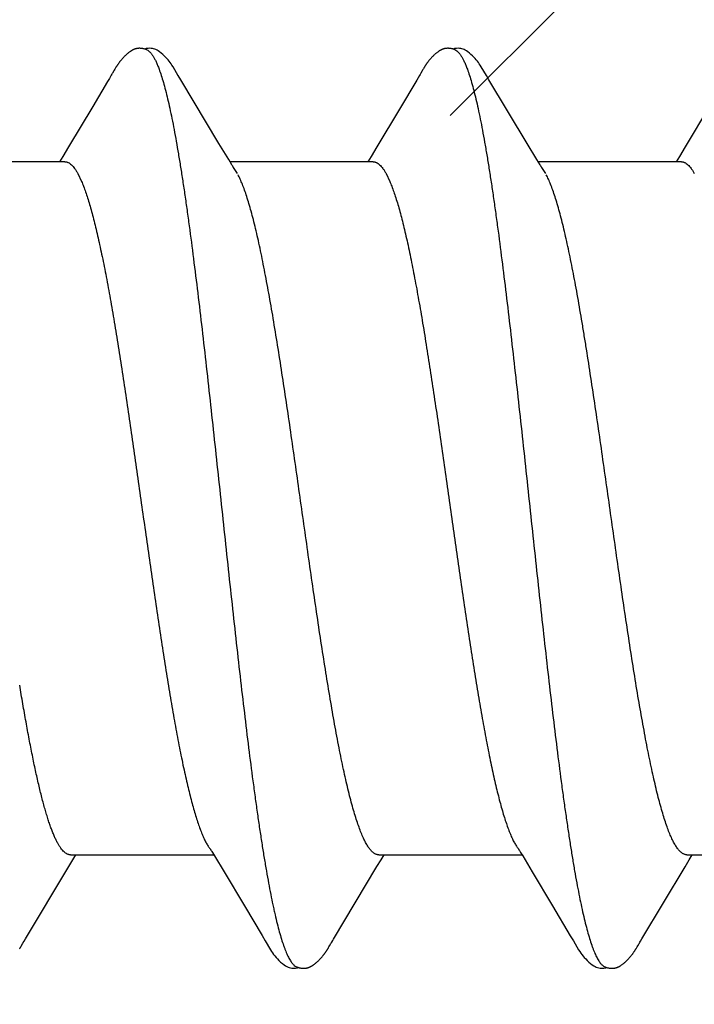
# Model space of a CAD drawing. Units: inches. Extents: x 65.2 to 76.1, y 39.9 to 51.
# Drawn here: x 75.1 to 75.2, y 45.3 to 45.5 of the extents above; entities that cross this region are included whole.
import ezdxf

# ---------------------------------------------------------------- set-up
doc = ezdxf.new("R2010")
doc.units = ezdxf.units.IN
doc.header["$MEASUREMENT"] = 0
doc.layers.add('ALUM', color=7, linetype='Continuous', lineweight=0)
doc.layers.add('SCREW', color=9, linetype='Continuous', lineweight=0)
doc.layers.add('Fastener', color=9, linetype='Continuous')

# ---------------------------------------------------------------- blocks, each defined once
blk = doc.blocks.new('#12-14 x 2.00 HWH Steel Fastener')
at = {"layer": 'Fastener', "linetype": 'Continuous'}
for p, q in [((1.433713717999858, 0.1005168183555476), (1.433571056177641, 0.1002765814666589)), ((1.433795783199855, 0.1006575858666565), (1.433713717999858, 0.1005168183555476)), ((1.433857964266522, 0.1007662283111017), (1.433795783199855, 0.1006575858666565)), ((1.434163306533193, 0.1013069155111026), (1.433857964266522, 0.1007662283111017)), ((1.434271173510965, 0.1014949748444351), (1.434163306533193, 0.1013069155111026)), ((1.434370505733192, 0.1016655028888778), (1.434271173510965, 0.1014949748444351)), ((1.434466196710972, 0.1018270169333242), (1.434370505733192, 0.1016655028888778)), ((1.505102893244299, 0.1004981709777688), (1.504953413866517, 0.1002468839555455)), ((1.505188091999855, 0.1006440191111011), (1.505102893244299, 0.1004981709777688)), ((1.505248343599852, 0.1007490359999927), (1.505188091999855, 0.1006440191111011)), ((1.505546108177626, 0.1012764286222136), (1.505248343599852, 0.1007490359999927)), ((1.505655351688745, 0.1014673067999894), (1.505546108177626, 0.1012764286222136)), ((1.505754970799856, 0.1016387695555458), (1.505655351688745, 0.1014673067999894)), ((1.505850627466522, 0.1018006979555466), (1.505754970799856, 0.1016387695555458)), ((1.432708440755412, 0.09883719946665792), (1.429288024622082, 0.09306066128888091)), ((1.433138444088755, 0.09955816346666069), (1.432708440755412, 0.09883719946665792)), ((1.433571056177641, 0.1002765814666589), (1.433138444088755, 0.09955816346666069)), ((1.449656010577634, 0.09925419897776777), (1.449063072577637, 0.100232354488881)), ((1.458511793333187, 0.08445246519999472), (1.449656010577634, 0.09925419897776777)), ((1.504315973022074, 0.09918602017776834), (1.500295239866517, 0.09239988231110274)), ((1.504953413866517, 0.1002468839555455), (1.504315973022074, 0.09918602017776834)), ((1.521054187466518, 0.09925725262221619), (1.520461254977633, 0.1002353732888821)), ((1.529909396977629, 0.08445646639999183), (1.521054187466518, 0.09925725262221619)), ((1.429288024622082, 0.09306066128888091), (1.423691458488747, 0.08369643182221509)), ((1.500295239866517, 0.09239988231110274), (1.49508031493319, 0.08367791377776967)), ((1.572109489555402, 0.093097503288881), (1.566510551910959, 0.08372883679999177)), ((1.460758608977635, 0.0807421157333259), (1.458511793333187, 0.08445246519999472)), ((1.532156169599844, 0.08074617733332445), (1.529909396977629, 0.08445646639999183)), ((1.423691458488747, 0.08369643182221509), (1.422344239422081, 0.08147453786666148)), ((1.49508031493319, 0.08367791377776967), (1.493736885866518, 0.08146243688888077)), ((1.566510551910959, 0.08372883679999177), (1.565162406755405, 0.08150513373332657)), ((1.422843124977639, 0.08024999995554793), (1.38965428982209, 0.08024999995554793)), ((1.422344239422081, 0.08147453786666148), (1.421604796533188, 0.08024999995554793)), ((1.46148912608875, 0.07952402213332732), (1.460758608977635, 0.0807421157333259)), ((1.494243105022079, 0.08024999995554793), (1.461054200177635, 0.08024999995554793)), ((1.493736885866518, 0.08146243688888077), (1.493004780533184, 0.08024999995554793)), ((1.532887766710957, 0.0795262731555475), (1.532156169599844, 0.08074617733332445)), ((1.565643894310952, 0.08024999995554793), (1.532454210844293, 0.08024999995554793)), ((1.565162406755405, 0.08150513373332657), (1.564404442488737, 0.08024999995554793)), ((1.46278740395541, 0.07751599999999215), (1.461901038933192, 0.07889800311110307)), ((1.534187405066518, 0.07751599999999215), (1.533300811688733, 0.07889802822221625)), ((1.425818320710974, 0.0775154824888844), (1.426681233288747, 0.07571695111110444)), ((1.497218312799859, 0.07751549737777097), (1.498081225110965, 0.07571694044443689)), ((1.456978722044298, -0.07970503728887834), (1.457462958977629, -0.08051328666665825)), ((1.52838585279985, -0.07971751626665835), (1.528870748888735, -0.08052691431110048)), ((1.4237086537332, -0.08296727244443503), (1.424659921155417, -0.08140125111110308)), ((1.424112275466527, -0.08024999995554793), (1.45730485871097, -0.08024999995554793)), ((1.424659921155417, -0.08140125111110308), (1.425354216488749, -0.08024999995554793)), ((1.457462958977629, -0.08051328666665825), (1.459682981599855, -0.08418012217776649)), ((1.49509400257763, -0.0829913592444349), (1.496048819599849, -0.08141947773332348)), ((1.495511984844299, -0.08024999995554793), (1.528704459910962, -0.08024999995554793)), ((1.496048819599849, -0.08141947773332348), (1.49675417386652, -0.08024999995554793)), ((1.528870748888735, -0.08052691431110048), (1.531091669777624, -0.0841954506222109)), ((1.566484975910953, -0.08300637168887803), (1.567441817688731, -0.0814311114666566)), ((1.566912088666513, -0.08024999995554793), (1.600104125333175, -0.08024999995554793)), ((1.567441817688731, -0.0814311114666566), (1.568154211199847, -0.08024999995554793)), ((1.413699870044304, -0.09967868337776764), (1.4237086537332, -0.08296727244443503)), ((1.459682981599855, -0.08418012217776649), (1.464396614933193, -0.09206602751110182)), ((1.531091669777624, -0.0841954506222109), (1.535805547422072, -0.09208197511109972)), ((1.556485114133181, -0.09970299137776806), (1.566484975910953, -0.08300637168887803)), ((1.464396614933193, -0.09206602751110182), (1.468484864933188, -0.09896569995554216)), ((1.535805547422072, -0.09208197511109972), (1.53989471239985, -0.09898295857776418)), ((1.413181428444304, -0.1005346235999909), (1.413369428710972, -0.1002221545333235)), ((1.413369428710972, -0.1002221545333235), (1.413699870044304, -0.09967868337776764)), ((1.468484864933188, -0.09896569995554216), (1.469214743599856, -0.1001824649777667)), ((1.53989471239985, -0.09898295857776418), (1.540618356577625, -0.1001890809333226)), ((1.555989451422072, -0.1005211264888786), (1.556170573422065, -0.1002202483555443)), ((1.556170573422065, -0.1002202483555443), (1.556485114133181, -0.09970299137776806)), ((1.412518911955416, -0.1016831102666558), (1.412624888977639, -0.1015021621333219)), ((1.412624888977639, -0.1015021621333219), (1.412743129510972, -0.1012970294222093)), ((1.412743129510972, -0.1012970294222093), (1.413009537688751, -0.1008288369333243)), ((1.48387870653319, -0.1017505823999869), (1.483985774310966, -0.1015689416444339)), ((1.483985774310966, -0.1015689416444339), (1.484102190977637, -0.1013680222222106)), ((1.484102190977637, -0.1013680222222106), (1.484429485422076, -0.1007936782222103)), ((1.555294717510961, -0.1017239509333194), (1.555398590488736, -0.1015473164444316)), ((1.555398590488736, -0.1015473164444316), (1.555511830444289, -0.1013515863999892)), ((1.555511830444289, -0.1013515863999892), (1.555824899688737, -0.1008019982666539)), ((1.555824899688737, -0.1008019982666539), (1.555891274355403, -0.1006873827999897)), ((1.555891274355403, -0.1006873827999897), (1.555989451422072, -0.1005211264888786))]:
    blk.add_line(p, q, dxfattribs=at)
for points in [[(1.439880434355416, 0.1065183717333227), (1.439783633555415, 0.1065111253333235), (1.439692024755416, 0.1065016448888798), (1.439604555510968, 0.1064900882222126), (1.439518868666525, 0.1064763299111036), (1.439434643066527, 0.1064604283555468), (1.439351617422076, 0.1064424227111012), (1.439269679199853, 0.1064223638666562), (1.439188718799855, 0.1064002935999895), (1.439108628310969, 0.106376244577767), (1.439029300133193, 0.1063502401777683), (1.438950626044303, 0.1063222943555466), (1.438872495155415, 0.1062924109333245), (1.438794792710965, 0.1062605827111014), (1.438717397466526, 0.1062267903111014), (1.438640179288754, 0.1061910003111031), (1.438562995644304, 0.1061531628888801), (1.438485687110969, 0.1061132080888783), (1.438408071244304, 0.1060710412888781), (1.438329937244305, 0.1060265378222098), (1.43825103715541, 0.1059795353333257), (1.43817102475542, 0.1059297923111018), (1.438089438044301, 0.1058769664444341), (1.438005642310969, 0.1058205651111024), (1.437918721733197, 0.1057598537777693), (1.437827270799858, 0.1056936793777687), (1.437728951377636, 0.1056200971999921), (1.437619608310968, 0.1055356208444351), (1.437502188088743, 0.1054422536444335), (1.437386888622086, 0.10534799977777), (1.437274038266523, 0.105253222977769), (1.437163777955419, 0.1051581501333239), (1.437056223777638, 0.1050629968444383), (1.436951466577639, 0.1049679648444339), (1.436849571910969, 0.1048732397333225), (1.436750580977638, 0.1047789895555482), (1.436654511644306, 0.1046853634666576), (1.436561360266523, 0.1045924915111023), (1.436471103733197, 0.1045004841777697), (1.436383701555414, 0.1044094331555456), (1.436299098355413, 0.1043194120888771), (1.436217226310973, 0.104230477511102), (1.43613794039986, 0.1041425959111031), (1.436060681733196, 0.1040552584888808), (1.435985248444304, 0.1039683329333236), (1.435911566133193, 0.1038818219999911), (1.435839564444308, 0.1037957279555464), (1.435769176799866, 0.1037100527999897), (1.43570033715541, 0.1036247942222133), (1.435632984622082, 0.1035399518222135), (1.435567100488747, 0.1034555752444355), (1.435502671999856, 0.1033717207555469), (1.435439688444305, 0.1032884471111011), (1.435378148044308, 0.1032058244888816), (1.435318043866531, 0.1031239163111017), (1.435259367999862, 0.1030427840444368), (1.435202113866524, 0.1029624905777666), (1.435146276310974, 0.102883100044437), (1.435091846622086, 0.102804670844435), (1.435038764844307, 0.1027271849333253), (1.434986954977639, 0.1026505957333228), (1.434936345955421, 0.1025748579555454), (1.43488687102208, 0.1024999273777674), (1.434838467244305, 0.1024257606222108), (1.434791075110965, 0.1023523149333236), (1.434744619910973, 0.1022795191555446), (1.434698529910975, 0.1022065102222136), (1.434652481910973, 0.1021327965777701), (1.434606367422077, 0.102058216933326), (1.434559995999862, 0.1019824698666554), (1.434466196710972, 0.1018270169333242)], [(1.441831178577637, 0.1061701677777691), (1.441810559599858, 0.1061793222666587), (1.441730692133191, 0.1062131656444336), (1.441643984933194, 0.1062471941777687), (1.441549682533193, 0.1062812849333241), (1.441447296888747, 0.106315165199991), (1.441336767555413, 0.1063483971999908), (1.441218823999861, 0.1063803330666566), (1.441094790266526, 0.1064102559555451), (1.440966336133194, 0.1064374950222131), (1.440835378844305, 0.1064614754222148), (1.440703870666525, 0.1064817747999918), (1.440573615688749, 0.1064981483999929), (1.44044614173319, 0.1065105253333236), (1.440322634710967, 0.1065189834666569), (1.440203927466527, 0.1065237139111019), (1.440090526844301, 0.1065249823111003), (1.439982682088747, 0.1065230947111004), (1.439880434355416, 0.1065183717333227)], [(1.443901322488749, 0.1062145788888813), (1.443641389022083, 0.1063231657777699), (1.443377344622078, 0.1064094385333263), (1.443105063066525, 0.1064733077777689), (1.442819650533195, 0.1065135677777675), (1.442490576088744, 0.1065286682666553), (1.442101769688747, 0.1065099613777676), (1.441671453422082, 0.1064493103110991), (1.441291516133191, 0.1063606500444365)], [(1.449090864755419, 0.1001865430666591), (1.447874398266521, 0.1022469967999911), (1.447626824666528, 0.1026265761333249), (1.447419012933196, 0.1029282363111008), (1.447198283910971, 0.1032324058222116), (1.44696178159986, 0.1035405667111036), (1.446711067599857, 0.1038482045777691), (1.446442981377636, 0.1041567029333237), (1.446152604577634, 0.1044685624888793), (1.445834007466523, 0.1047863428888789), (1.445486730222079, 0.1051062810222128), (1.4451122128443, 0.105422959955547), (1.444742098310968, 0.1057084021333239), (1.444435570088743, 0.1059189131555485), (1.444162714933192, 0.1060818563999888), (1.443901322488749, 0.1062145788888813)], [(1.511225695822077, 0.1065146522666574), (1.511132056710963, 0.1065061600888804), (1.511043291910966, 0.106495576622212), (1.510957021422072, 0.1064828304888792), (1.510872337333183, 0.1064679251555454), (1.510789129510961, 0.1064509451999882), (1.510707221199851, 0.1064319489777681), (1.51062631728874, 0.1064109451999897), (1.510546310710964, 0.1063879689777707), (1.510467095155406, 0.1063630463111025), (1.510388563955402, 0.1063361940444345), (1.510310608488737, 0.1063074191999931), (1.510233116622075, 0.1062767183555451), (1.510155970933184, 0.1062440763999888), (1.510079046133185, 0.1062094652888774), (1.510002206088743, 0.1061728415555478), (1.50992529999985, 0.1061341436444359), (1.509848157110966, 0.1060932875999896), (1.509770579466519, 0.1060501611999918), (1.509692331644295, 0.1060046155111039), (1.509613125866522, 0.1059564524444347), (1.509532599066517, 0.1059054052444353), (1.509450273688742, 0.1058511060888776), (1.509365452399848, 0.1057930032888805), (1.509277090355411, 0.1057302503111011), (1.509183545644298, 0.1056614920888777), (1.509082007066525, 0.1055843847555451), (1.508968139822073, 0.105495254666657), (1.508851454133186, 0.1054013330666592), (1.508737000488743, 0.1053066461777696), (1.508624964622072, 0.1052114442222134), (1.508515506355408, 0.1051159691555483), (1.508408758044297, 0.105020451022213), (1.508304823910962, 0.1049251048444333), (1.508203780044298, 0.104830127999989), (1.508105675110961, 0.1047356983555474), (1.508010531910962, 0.1046419728444334), (1.507918349022077, 0.1045490868888805), (1.50782910346652, 0.1044571545333248), (1.507742753066516, 0.1043662688888816), (1.507659239377631, 0.1042765031999906), (1.50757849048874, 0.1041879123555454), (1.507500146799856, 0.1041002241777704), (1.507423749510963, 0.104013034044435), (1.50734920168874, 0.1039263264888817), (1.507276431688737, 0.1038401087999894), (1.507205371644297, 0.1037543879999916), (1.507135957555406, 0.103669170577767), (1.507068116844295, 0.1035844479999923), (1.507001799955404, 0.1035002354222136), (1.50693698079985, 0.1034165750666567), (1.506873635288741, 0.1033335103111028), (1.506811743599854, 0.1032510883555489), (1.506751298177633, 0.1031693721333227), (1.50669228186652, 0.1030884108888799), (1.506634676933189, 0.1030082516888804), (1.506578467510963, 0.1029289427555469), (1.506523640222078, 0.1028505346222133), (1.506470168266517, 0.1027730567999896), (1.50641798146652, 0.1026964723111021), (1.506367008622078, 0.1026207371555472), (1.506317183022077, 0.1025458086666582), (1.506268442044302, 0.1024716452444352), (1.506220726710964, 0.1023982062666562), (1.506173981155413, 0.1023254516444361), (1.506128019155412, 0.1022531314222128), (1.506082216622076, 0.1021802915999928), (1.506036416355407, 0.1021066977333227), (1.505990499777631, 0.1020321698666571), (1.505944256666524, 0.1019563710222116), (1.505850627466522, 0.1018006979555466)], [(1.513231066933187, 0.1061700983111002), (1.513152856622071, 0.1062039081333239), (1.513068900355407, 0.1062375795555468), (1.512977599866517, 0.1062713874666557), (1.512878594844295, 0.1063050373333247), (1.512771875777631, 0.1063381067999885), (1.512657884977628, 0.1063700569333221), (1.51253758488874, 0.106400263644435), (1.512412386399852, 0.106428088044435), (1.512283999866519, 0.1064529507999907), (1.512154250710964, 0.1064743915111031), (1.512024904710962, 0.1064921033777679), (1.511897531910961, 0.106505941777769), (1.5117734212443, 0.1065159114666585), (1.511653544266522, 0.106522139599992), (1.511538559377627, 0.1065248428888808), (1.511428841377629, 0.1065242941777669), (1.511324564622072, 0.1065207948888798), (1.511225695822077, 0.1065146522666574)], [(1.515301161155406, 0.1062145301333217), (1.515041272088737, 0.1063230966222122), (1.514777304044294, 0.1064093539555451), (1.514505135733188, 0.1064732210222132), (1.51421987231096, 0.1065135027555471), (1.513891057510961, 0.1065286591111025), (1.513502596622075, 0.1065100695555472), (1.513072585866517, 0.106449594488879), (1.512691176133188, 0.1063607258666579)], [(1.520486242488744, 0.100194178222214), (1.519274758622075, 0.1022464410666579), (1.519026680444298, 0.1026267960888809), (1.518818498088734, 0.1029289621333227), (1.518597495955404, 0.1032334494666571), (1.518360817510967, 0.1035417607999918), (1.518110036666513, 0.1038493899999899), (1.517841907599852, 0.1041578411999922), (1.517551514577633, 0.1044696189333223), (1.517233003022071, 0.1047872184888803), (1.516885965910959, 0.105106854222214), (1.516511878844298, 0.1054231159999901), (1.516142131466523, 0.1057082551999926), (1.515835448488744, 0.105918863022211), (1.515562544755412, 0.1060818219555451), (1.515301161155406, 0.1062145301333217)], [(1.461901107777635, 0.07889800488888099), (1.461874495555413, 0.07893290631110617), (1.461849307555411, 0.07896697702221545), (1.461822891155414, 0.07900373151110429), (1.461794474977637, 0.07904434311110364), (1.4617630836443, 0.07909036599999553), (1.461727395866518, 0.07914397346666036), (1.461685494266526, 0.07920838519999407), (1.46163502875541, 0.0792876703999923), (1.461572166666528, 0.07938844613332918), (1.46148912608875, 0.07952402213332732)], [(1.533301105822076, 0.07889803582221688), (1.533274191422073, 0.07893333955554738), (1.533248978666521, 0.07896745524443816), (1.53322252995541, 0.07900426662221349), (1.533194071599851, 0.079044951288882), (1.533162624666517, 0.07909106959999335), (1.53312686253318, 0.07914480466666163), (1.533084858933179, 0.07920939146665873), (1.533034248266517, 0.0792889262222154), (1.53297116386652, 0.07939008399999281), (1.532887766710957, 0.0795262731555475)], [(1.456461634177636, -0.07890525982221419), (1.456467416488749, -0.0789127308444364), (1.456493362044299, -0.07894693724443513), (1.456520174266529, -0.0789834207555451), (1.456548699777635, -0.07902341524443557), (1.456579985955415, -0.07906854302221333), (1.456615430577642, -0.07912106373332506), (1.456657072755412, -0.0791843642222112), (1.456708152755411, -0.07926391613332484), (1.456772655022078, -0.07936667057776958), (1.456858064133186, -0.07950552822221368), (1.456978722044298, -0.07970503728887834)], [(1.527861710844292, -0.07890672653332587), (1.527868554488734, -0.078915570755548), (1.527895036799848, -0.07895051391110286), (1.527922373288739, -0.07898774302221412), (1.527951412710962, -0.07902849422221436), (1.527983207866512, -0.07907439733332211), (1.528019167422073, -0.07912772866665563), (1.528061350355401, -0.07919190715554691), (1.528113020844295, -0.07927244608887918), (1.528178165866521, -0.07937630417776731), (1.528264379422069, -0.07951656231110249), (1.52838585279985, -0.07971751626665835)], [(1.484625315155412, -0.1004607757333211), (1.48486742871097, -0.1000605602222109), (1.485044995866524, -0.09976876164443382), (1.49509400257763, -0.0829913592444349)], [(1.469194517244304, -0.1001488243110984), (1.470423965022079, -0.1022467488888772), (1.470684644133186, -0.1026470718666559), (1.470922247599859, -0.1029908210666548), (1.471176981555416, -0.1033379239999874), (1.471447844666521, -0.1036838372444322), (1.471735643644301, -0.1040266597777659), (1.472047062666519, -0.1043707643110992), (1.472392581910967, -0.1047228149333215), (1.472774695910971, -0.1050796021333227), (1.473192163777632, -0.1054342466222096), (1.473591043244298, -0.1057401442666546), (1.473920037333187, -0.1059605742222089), (1.47421814933319, -0.106130288533322)], [(1.540603455110961, -0.1001642888444323), (1.541829102755408, -0.1022552714222087), (1.54208885639985, -0.1026535928444332), (1.542327523910963, -0.1029983475555447), (1.54258326128874, -0.1033461695555431), (1.542854523866509, -0.1036918831999891), (1.543142539066515, -0.1040342432444312), (1.543454132710963, -0.1043778247555451), (1.543799547155402, -0.1047290830222103), (1.544180977199851, -0.1050846184444296), (1.544597050044288, -0.1054375912888759), (1.544993996133179, -0.1057416756444312), (1.545322683244294, -0.1059616673333217), (1.545620580399849, -0.1061310781777678)], [(1.412319111866523, -0.1020151255555426), (1.412368295022084, -0.1019345914222107), (1.412417879110976, -0.1018525910666561), (1.412518911955416, -0.1016831102666558)], [(1.413009537688751, -0.1008288369333243), (1.413081352088753, -0.1007044080888768), (1.413124729466531, -0.1006303853777659), (1.413181428444304, -0.1005346235999909)], [(1.478481295333189, -0.1065169905777665), (1.47856789897763, -0.1065086659555448), (1.478650999777628, -0.1064984049333191), (1.47873275253319, -0.1064860889777641), (1.478813320622081, -0.1064717735999849), (1.478892797599855, -0.1064555143111008), (1.478971274133187, -0.1064373592444312), (1.479048838977633, -0.1064173495555423), (1.479125579644304, -0.1063955192444332), (1.479201583555408, -0.1063718951999881), (1.479276938844301, -0.1063464969777641), (1.479351735466523, -0.106319336311099), (1.479426066755408, -0.1062904164444305), (1.479500030577633, -0.1062597314222096), (1.479573731688745, -0.1062272646222091), (1.479647283733186, -0.1061929872888783), (1.479720812710966, -0.1061568559555433), (1.479794460844303, -0.1061188094222096), (1.479868391955407, -0.1060787643555443), (1.479942764044296, -0.106036629333321), (1.480017799333183, -0.1059922644888758), (1.48009381782208, -0.1059454539110973), (1.48017123435541, -0.1058958981333191), (1.480250606977634, -0.1058431733333194), (1.480332721155406, -0.1057866606666558), (1.480418745777627, -0.1057254155555434), (1.480510547910967, -0.105657904622209), (1.480611354222077, -0.1055814533333219), (1.480721433155409, -0.105495573377766), (1.480830766488744, -0.1054079685333207), (1.480938119999848, -0.1053196775110976), (1.48104337906652, -0.1052308797777641), (1.481146444577632, -0.105141748888876), (1.481247233688748, -0.105052450888877), (1.481345680044299, -0.1049631423555439), (1.481441734044296, -0.1048739691999891), (1.481535362444305, -0.1047850651999873), (1.481626547910963, -0.1046965514222116), (1.481715288266521, -0.1046085353333197), (1.481801595422077, -0.1045211105777639), (1.481885494044299, -0.1044343571555437), (1.481967020444301, -0.1043483413333206), (1.482046221022074, -0.1042631165333212), (1.482123201377632, -0.104178667822211), (1.482198362266523, -0.104094645422208), (1.482271865466522, -0.1040109477333218), (1.482343786266526, -0.1039275623999885), (1.482414196355407, -0.1038444763555439), (1.482483163822081, -0.1037616760444315), (1.482550753466526, -0.1036791475111016), (1.48261702479985, -0.1035968790222093), (1.482682023777627, -0.1035148720888763), (1.482745791510965, -0.1034331315555441), (1.482808365244296, -0.1033516648444319), (1.482869777644297, -0.1032704830666553), (1.482930061555408, -0.1031895951999893), (1.482989247555409, -0.1031090112888791), (1.483047363955407, -0.1030287424444332), (1.483104437066515, -0.1029488009333193), (1.483160491244298, -0.1028692001333233), (1.483215549066522, -0.1027899543555435), (1.483269631510964, -0.1027110790222103), (1.483322757955406, -0.1026325903110994), (1.483374946355411, -0.1025545053777677), (1.483426213466522, -0.1024768421777651), (1.483476574666525, -0.1023996194666559), (1.483526107777635, -0.1023227576444334), (1.483575519110964, -0.102245187599987), (1.483625064488741, -0.1021665203999902), (1.483674849866517, -0.1020865939999887), (1.483725039555409, -0.1020051465333225), (1.483775679688748, -0.1019221030666557), (1.48387870653319, -0.1017505823999869)], [(1.484429485422076, -0.1007936782222103), (1.484463698355412, -0.1007344099555425), (1.484503645777636, -0.1006659224444348), (1.484555394933189, -0.1005781303110993), (1.484625315155412, -0.1004607757333211)], [(1.549796094444289, -0.1065227081777671), (1.549896530222071, -0.1065154485333224), (1.549991195110962, -0.1065057395555442), (1.550082574710956, -0.1064936007999862), (1.550172420755402, -0.106478969199987), (1.550260868577624, -0.1064619257333206), (1.550348046888736, -0.1064425399999891), (1.550434080399853, -0.1064208705333201), (1.550519091599853, -0.1063969648888765), (1.550603201955404, -0.1063708594666544), (1.550686533910962, -0.1063425794222113), (1.550769212710961, -0.1063121378222078), (1.550851368444292, -0.1062795346666547), (1.550933139155404, -0.1062447551110992), (1.551014674044296, -0.1062077675111013), (1.551096138133175, -0.1061685197777678), (1.551177718266516, -0.106126934977766), (1.551259631510959, -0.1060829047111014), (1.551342107866517, -0.1060362959999885), (1.551425439955409, -0.1059869214666556), (1.551510065333183, -0.1059344812888767), (1.551596572888741, -0.1058785431110998), (1.551685792133185, -0.1058184670222104), (1.551778961244295, -0.1057532642222085), (1.551878070399852, -0.1056813097333205), (1.551986641288735, -0.10559969182221), (1.552107533644289, -0.1055058456888744), (1.552228910755403, -0.1054087896888767), (1.552347866933182, -0.1053108799555424), (1.552464234622072, -0.1052123704444341), (1.552577870399844, -0.1051135066222102), (1.552688656666518, -0.1050145218666536), (1.552796501733184, -0.1049156348888758), (1.552901340222071, -0.1048170471555423), (1.553003132399851, -0.1047189407999873), (1.553101862666516, -0.1046214775555434), (1.553197538266517, -0.1045247980888782), (1.553290186888738, -0.1044290215110983), (1.553379854666517, -0.1043342462222085), (1.553466603244289, -0.1042405504888748), (1.553550654266516, -0.1041478315110993), (1.553632486577627, -0.1040556850666547), (1.553712234266513, -0.1039640695555448), (1.553789993466516, -0.1038729779555432), (1.553865854888741, -0.1037824026666563), (1.553939904133181, -0.1036923355110986), (1.554012223155404, -0.1036027667110986), (1.554082868133179, -0.1035137128444319), (1.55415185115541, -0.1034252438222119), (1.554219173155403, -0.1033374438666534), (1.554284833822067, -0.1032503995999896), (1.554348839288735, -0.1031641896444313), (1.554411194177625, -0.1030788942222109), (1.554471901555402, -0.1029945954666545), (1.554530963155401, -0.1029113772444319), (1.554588384888739, -0.102829316844435), (1.5546442315554, -0.1027484048444336), (1.554698595422067, -0.102668585466656), (1.554751562799851, -0.1025898046222125), (1.554803214177625, -0.1025120097333208), (1.554853625066514, -0.1024351494222095), (1.554902866710961, -0.1023591733777671), (1.554951357555403, -0.1022834826222123), (1.554999723288738, -0.1022071321777673), (1.555048089688739, -0.102129940711098), (1.555096630622067, -0.1020516422222109), (1.555145494933178, -0.1019720026222117), (1.555194722266513, -0.1018909617333215), (1.555294717510961, -0.1017239509333194)], [(1.47421814933319, -0.106130288533322), (1.47450839537764, -0.1062663492444322), (1.474800984399856, -0.1063738675555435), (1.47510228057763, -0.1064537140888753), (1.475418231999853, -0.1065046505333207), (1.475784280799857, -0.1065249824444336), (1.476219315777634, -0.1065038959999853), (1.476691807777634, -0.1064324249777648), (1.47697977062208, -0.1063590758666564)], [(1.476451990133185, -0.1061738899110978), (1.476497882222077, -0.1061937043110994), (1.476578637288746, -0.106226587333321), (1.476666837733191, -0.1062598541333202), (1.476763065199854, -0.1062933007111013), (1.47686747159986, -0.1063265462666543), (1.476979649688744, -0.1063590442666538), (1.4770985968443, -0.1063901327555428), (1.477222790977635, -0.1064191131111016), (1.477350355510964, -0.1064453361777637), (1.477479219466524, -0.1064682672444306), (1.477607279555414, -0.1064875329777664), (1.477732915199859, -0.1065029881777662), (1.477854894310966, -0.1065146520444316), (1.477972353822082, -0.106522666355545), (1.478084761288741, -0.1065272555111001), (1.478191831999858, -0.1065286913333239), (1.478293515199852, -0.1065272672444308), (1.478389929066523, -0.1065232750666532), (1.478481295333189, -0.1065169905777665)], [(1.545620580399849, -0.1061310781777678), (1.545910748177626, -0.1062669496444322), (1.54620340902207, -0.1063743425333215), (1.546504982888735, -0.1064540769777658), (1.546821582044288, -0.106504847555545), (1.547189256888743, -0.1065248231555422), (1.547625597066514, -0.1065030136888794), (1.548097909999854, -0.106430816799989), (1.548379600444292, -0.1063586184888763)], [(1.547852894310964, -0.1061739029777655), (1.54793534533318, -0.1062089083999851), (1.548028719466515, -0.1062454759555465), (1.548131632710962, -0.1062823922666531), (1.548244534799849, -0.1063192360888792), (1.548367102044296, -0.1063553300444298), (1.548498133066516, -0.1063898055110997), (1.548635640399851, -0.1064217237333196), (1.548777105022069, -0.1064502146666548), (1.548919677244299, -0.1064745729333225), (1.54906063039985, -0.1064943641333187), (1.549197974310957, -0.1065094759110998), (1.549330276577621, -0.1065200138222089), (1.549456589644294, -0.1065262341333195), (1.54957635493318, -0.1065284894222103), (1.549689472666515, -0.1065271805777641), (1.549796094444289, -0.1065227081777671)]]:
    blk.add_lwpolyline(points, dxfattribs=at)
for points, knots in [([(1.441831178577637, 0.1061701677777691), (1.441955562710973, 0.1061144069777669), (1.442138006533199, 0.1060029407999892), (1.442364969644302, 0.1058180487999891), (1.442540815777633, 0.1056495265777677), (1.442716434444307, 0.1054559841333251), (1.442891962266529, 0.1052374159999907), (1.443067413466522, 0.1049938895555478), (1.443308967022077, 0.1046241472888809), (1.443608799999865, 0.104097445688879), (1.443958104133188, 0.1033858665333227), (1.444307495733192, 0.1025764793333224), (1.444529612666528, 0.1020002656888792), (1.444641338622077, 0.1016964004888798)], [0, 0, 0, 0, 0.0759094917, 0.1178930224, 0.1629681437, 0.211384358, 0.2633400143, 0.3189926628, 0.3784657809, 0.50921944, 0.6561839663, 0.8197062125, 1, 1, 1, 1]), ([(1.513231066933187, 0.1061700983111002), (1.51335549226652, 0.1061143185777702), (1.51353799715541, 0.1060028213777713), (1.513765036755409, 0.1058178792888782), (1.513940936577626, 0.1056493155555458), (1.514116603288741, 0.1054557273333252), (1.514292171822078, 0.1052371094222124), (1.514467653733185, 0.104993529911102), (1.514709228933185, 0.1046237256444336), (1.515009056888744, 0.1040969801777685), (1.515358316933188, 0.1033854238222141), (1.51570761342208, 0.1025761996888797), (1.515929658088737, 0.1020001509777693), (1.516041338622074, 0.1016964004888798)], [0, 0, 0, 0, 0.0759343222, 0.1179303209, 0.1630177213, 0.211445923, 0.263413209, 0.3190770425, 0.378560265, 0.5093266143999999, 0.6562861229, 0.8197759609, 1, 1, 1, 1]), ([(1.444641338622077, 0.1016964004888798), (1.44481577173319, 0.1012221666222146), (1.445161119510971, 0.1002079485777685), (1.445651001866523, 0.09858248959999116), (1.446142192977632, 0.09676842613332326), (1.446635054088745, 0.09476723893332561), (1.447129697155418, 0.09258063622221258), (1.447626029110971, 0.09021065791110416), (1.448123813644301, 0.08766012017776958), (1.448622591244302, 0.08493410595554707), (1.449122124177634, 0.08204027999999397), (1.449621725999862, 0.07898806813332726), (1.450120738133194, 0.07578665591110578), (1.450618931244307, 0.07244454515554821), (1.451116315199855, 0.068969561511107), (1.451789024488747, 0.06409229937777283), (1.452624806177639, 0.05771143297777215), (1.45361130133319, 0.04974029968888516), (1.454597587777641, 0.04139168897777523), (1.455585659199855, 0.03272479773333004), (1.456574533866529, 0.02380527457777504), (1.457562067333185, 0.01470494377777953), (1.458549817466519, 0.00549578791111216), (1.459539356888747, -0.003760389822218713), (1.460529820977634, -0.01300435853332971), (1.461521315822083, -0.02216564271110855), (1.462513390399856, -0.03115593182221943), (1.463502853910967, -0.03988606466666056), (1.464488819155413, -0.04828710999999331), (1.465473199822078, -0.05631074604443853), (1.466306498088741, -0.06274412275554653), (1.46697801493319, -0.06767594742221306), (1.467475737422077, -0.07120274395554915), (1.467974905822075, -0.07460285777776932), (1.468475424799855, -0.07786686871110149), (1.468977111066522, -0.08098508799999138), (1.469479103244296, -0.08394765728888132), (1.469980522355414, -0.08674462671110206), (1.470480830799858, -0.08936745119999046), (1.470904015022079, -0.09143969324443191), (1.471242892888746, -0.09300575471110051), (1.471568259999856, -0.09445078884443348), (1.471972385466522, -0.09614013822221068), (1.472466565644297, -0.09802308942220961), (1.47295954853319, -0.09971613382220923), (1.473381258488743, -0.1010042842666579), (1.473720875333186, -0.1019376787555437), (1.473967818844301, -0.1025683403555426), (1.474214715110968, -0.1031506507111004), (1.474461581422077, -0.103684338088879), (1.474708431733191, -0.1041691455999896), (1.474955284488743, -0.1046048201333214), (1.475202207110968, -0.1049911606666569), (1.47544923346652, -0.1053279085777667), (1.47569672946652, -0.1056152059999889), (1.476011380844298, -0.1059169991999909), (1.476272335288741, -0.1060946354222096), (1.476451990133185, -0.1061738899110978)], [0, 0, 0, 0, 0.007181568100000001, 0.0152222717, 0.0241248831, 0.0338894991, 0.0445121446, 0.0559857755, 0.0683024908, 0.0814448097, 0.0953718847, 0.1100388948, 0.1254014213, 0.1414212461, 0.1580634383, 0.1752929967, 0.2113957247, 0.2495255228, 0.2894469528, 0.3308756902, 0.3735020576, 0.4169929247999999, 0.4609740972, 0.5051386159000001, 0.549296703, 0.5931067319, 0.6361043658, 0.6778473677, 0.7179785871, 0.7563239488, 0.7927383206999999, 0.8101762634, 0.8270644387999999, 0.8433596590000001, 0.8590183536, 0.8739963359, 0.8882470613, 0.9017237314000001, 0.9143814996999999, 0.9261954306999999, 0.931782381, 0.9371541659999999, 0.9472470801999999, 0.9564681509, 0.9648193539, 0.9723056323, 0.9757270052, 0.9789350012000001, 0.9819305142, 0.9847149828, 0.9872905818000001, 0.9896604792, 0.9918292040000001, 0.9938032375, 0.9955921370999999, 0.9972092221, 1, 1, 1, 1]), ([(1.516041338622074, 0.1016964004888798), (1.516216069288738, 0.1012210564444338), (1.516562746533182, 0.1002026347999916), (1.517055483777625, 0.09856747431110335), (1.517550900577632, 0.09673653617776878), (1.518048679733184, 0.09471094902221466), (1.518548645333183, 0.09249350288887825), (1.519050461910965, 0.09008861146665836), (1.519553437288742, 0.08750186879999333), (1.520056779599855, 0.08474066968888039), (1.520560032622072, 0.08181444008888406), (1.521062388533181, 0.0787339349333287), (1.521563083733184, 0.07550949711110633), (1.522061892222069, 0.07215064755554934), (1.522558865377633, 0.06866608662221552), (1.523229223644293, 0.06379026368888319), (1.52406116786652, 0.05742230062221765), (1.525044212577626, 0.04946706533332801), (1.526029972310965, 0.04111701026666381), (1.527019730577628, 0.03242177635555521), (1.528011918444292, 0.02345983053333356), (1.529002686933183, 0.01432732920000035), (1.529991003066513, 0.005113076088889557), (1.530977660977626, -0.004117629066662687), (1.531962403422071, -0.013308797199997), (1.532946735644295, -0.02240104035555035), (1.53393275271096, -0.03132752582221698), (1.534918960577627, -0.04002082439999555), (1.535903758622069, -0.0484129464444365), (1.536888716577621, -0.05643755102221348), (1.537722641822072, -0.06286586839999231), (1.538393102088733, -0.06778343235554729), (1.538888790799845, -0.07129196808887883), (1.539385063377622, -0.07466949466665795), (1.539881875688735, -0.07790745724443582), (1.540379111866514, -0.08099732142221328), (1.540876063244298, -0.08393068782221391), (1.541372073510964, -0.08669933457776935), (1.54186681444429, -0.08929659173332283), (1.542360268488736, -0.09171815844443643), (1.542852696622077, -0.09396197613332191), (1.543344472488741, -0.09602667462221248), (1.543835924266517, -0.09791059626665444), (1.544327556088739, -0.09961165479998613), (1.54474902631096, -0.1009102025333206), (1.545089284844295, -0.1018541702666553), (1.545337344888736, -0.1024938747555453), (1.545585750222074, -0.1030856401333224), (1.545834512799843, -0.1036289507110979), (1.546083641422072, -0.104123307333321), (1.546333148844298, -0.1045682152444307), (1.546583101199843, -0.1049632389333226), (1.546833528799851, -0.105307884133321), (1.547084741822076, -0.1056021328888761), (1.54740429613318, -0.105911159866654), (1.547669850133182, -0.1060931499111), (1.547852894310964, -0.1061739029777655)], [0, 0, 0, 0, 0.0071978176, 0.0152849024, 0.0242685081, 0.0341527854, 0.0449280516, 0.05657353809999999, 0.0690673289, 0.0823797894, 0.0964631264, 0.1112664506, 0.1267394542, 0.1428394074, 0.1595274694, 0.176764829, 0.2127888895, 0.2508004433, 0.2906882629, 0.332288052, 0.3751795908, 0.4188383692, 0.4628456447, 0.506888696, 0.5507774728, 0.5942231134, 0.6368675979, 0.6784170141, 0.7185692716, 0.7569589873, 0.7933222953, 0.8106965314, 0.8274964463, 0.8436824815, 0.8592149045, 0.8740543079, 0.8881618520000001, 0.9014989981999999, 0.9140296186, 0.9257383412000001, 0.9366217974, 0.946677455, 0.9559019956999999, 0.9642905296, 0.9718400955, 0.9753003544, 0.978550556, 0.9815904772, 0.9844204646, 0.9870416284, 0.9894561136, 0.9916674911, 0.9936814309, 0.9955068574, 0.9971565597, 1, 1, 1, 1]), ([(1.422842746799859, 0.08024946582221659), (1.422904847555415, 0.08024942946665803), (1.423029999066529, 0.08024208128888333), (1.423217133510974, 0.0802093585777719), (1.42340416417764, 0.08015498062221482), (1.423659017288749, 0.08005140551110657), (1.423979313866525, 0.07986302742221696), (1.424352519022079, 0.07955708417777174), (1.424724358088753, 0.07916717159999465), (1.425095362266532, 0.0786937933333256), (1.425465905688753, 0.0781372768888815), (1.425700712044303, 0.07773176471110688), (1.425818710977637, 0.07751599999999215)], [0, 0, 0, 0, 0.0441767771, 0.0889488967, 0.1348731738, 0.1824648545, 0.2843474035, 0.3977306752000001, 0.524751851, 0.6668646746, 0.8250571134, 1, 1, 1, 1]), ([(1.494243390533185, 0.08025038102221771), (1.494305521422078, 0.08025033488888056), (1.494430731155411, 0.08024293186666043), (1.494617936622078, 0.08021000848888349), (1.494805015466525, 0.08015530782221703), (1.495059929022077, 0.08005116466665996), (1.495380188844294, 0.07986202906666051), (1.495753337599851, 0.07955550359999464), (1.496125072355412, 0.07916533519999547), (1.49649580333319, 0.07869200635554918), (1.496865876622074, 0.07813593195555057), (1.497100456177634, 0.07773094551110304), (1.497218353955404, 0.07751555191110526)], [0, 0, 0, 0, 0.0442019316, 0.08899780859999999, 0.1349560117, 0.1825964779, 0.2846035263, 0.3980924168, 0.5251563713, 0.6672373438, 0.8253084787999999, 1, 1, 1, 1]), ([(1.565643368577625, 0.08024929813332804), (1.565705922577621, 0.08024937426666057), (1.56583194653318, 0.08024215964443826), (1.566020309422072, 0.08020928373332836), (1.566208357199841, 0.08015434888888251), (1.566464206222065, 0.08004959706665815), (1.566785100088737, 0.07985932177777144), (1.56715830093318, 0.07955139528888111), (1.567529437022067, 0.07916035733332549), (1.567899038133177, 0.07868720648888328), (1.568267529777629, 0.07813280262221411), (1.568501049288741, 0.07772955177777163), (1.568618324710954, 0.07751531759999608)], [0, 0, 0, 0, 0.0445003696, 0.089560061, 0.135747365, 0.1835881747, 0.2859274219, 0.3996492735, 0.5267892042, 0.668699577, 0.8262548459000001, 1, 1, 1, 1]), ([(1.426680796177635, 0.07571638013332915), (1.426843321022083, 0.07533566728888275), (1.427166581288752, 0.07453095457777081), (1.427630468088751, 0.07325366519999221), (1.428094796622084, 0.07185363653332644), (1.428558989110968, 0.07033313177777245), (1.429022709555419, 0.06869466262221735), (1.429486359422086, 0.06694117244443731), (1.429950163866522, 0.06507568835554878), (1.430414411110974, 0.0631013705333281), (1.430879131777637, 0.06102150368888459), (1.431512301777637, 0.05804997342221796), (1.432298972222085, 0.05409735586666287), (1.433223924177639, 0.04908533297777495), (1.434149974888747, 0.04374472022222164), (1.435077091199858, 0.03811128711110712), (1.436003951466532, 0.03222242493333027), (1.436930623244308, 0.02611752737777806), (1.437857890533195, 0.01983768573333222), (1.438785506666527, 0.01342502506666676), (1.439712822133188, 0.006922460266665098), (1.440640199955411, 0.0003735648444447293), (1.441568134710977, -0.006177790266661987), (1.442496019066525, -0.01268784591110972), (1.443423331733193, -0.01911303506666329), (1.444350496044308, -0.02541013471110887), (1.445277728399859, -0.03153683871110857), (1.44620419235541, -0.03745221657777265), (1.447129851910972, -0.04311683577777359), (1.448056512577637, -0.04849257733332735), (1.448842167555412, -0.05277293928888227), (1.449472843244308, -0.05602523702221518), (1.449937045244297, -0.0583278106222167), (1.450401045244305, -0.06053268764443942), (1.4508651376443, -0.06263627702221441), (1.451329751466524, -0.06463502022221235), (1.451794783377636, -0.06652555991110276), (1.452259681955411, -0.06830473973332829), (1.452724026444301, -0.06996945546665856), (1.453187375733194, -0.07151692817776834), (1.453650019333196, -0.07294461124443785), (1.454112468488745, -0.07425028035554604), (1.454575245066522, -0.07543190746665829), (1.455038882666528, -0.07648746257776651), (1.455436106444296, -0.07728238311110402), (1.45575585568875, -0.07785200373332302), (1.455988637244303, -0.07823425786665794), (1.456221271777636, -0.07858381666665792), (1.456381508844302, -0.07880213279998927), (1.456461769244299, -0.07890543666665906)], [0, 0, 0, 0, 0.0078654028, 0.0164730625, 0.0258168443, 0.0358886217, 0.04667768799999999, 0.0581698913, 0.0703498147, 0.0832012144, 0.09670564720000001, 0.1108425444, 0.1409292271, 0.1732776632, 0.207680571, 0.2439174509, 0.2817558782, 0.3209500217, 0.3612433199, 0.402371047, 0.444063394, 0.4860468515, 0.5280463478, 0.5697864525, 0.6109928277000001, 0.6513945191, 0.6907257437000001, 0.7287299712, 0.765160638, 0.7997842132999999, 0.8323779481, 0.8478471041, 0.8627309794, 0.8770083059, 0.8906584363, 0.9036611552, 0.9159975183, 0.9276497297, 0.9386005489, 0.948834121, 0.9583404939, 0.9671134645999999, 0.975149155, 0.9824472490999999, 0.9890125720999999, 0.9920239606, 0.9948569414, 0.9975143559, 1, 1, 1, 1]), ([(1.495512463644296, -0.0802493591111002), (1.495427808488742, -0.08024949435554518), (1.495256157333188, -0.08023612679999204), (1.4950003484443, -0.08017540537776924), (1.49474516537763, -0.08007425684443348), (1.494490678222078, -0.0799330277777699), (1.494236699510964, -0.0797519609333257), (1.493983027510964, -0.07953117884443373), (1.4937294636443, -0.07927071777776717), (1.493475887288746, -0.07897059404443496), (1.493222243999853, -0.07863095982221324), (1.492968493422076, -0.07825214568887873), (1.492714701377636, -0.07783453728887935), (1.492460947866519, -0.07737854035554648), (1.492207313377634, -0.07688456759998985), (1.491859767866515, -0.07615552168887874), (1.491428440310969, -0.07514888053332314), (1.490924283866519, -0.07382342986665691), (1.490419173155409, -0.07234824822221242), (1.4899120960443, -0.07072295804443485), (1.489402605066516, -0.06894889897776935), (1.488891015333188, -0.06702917271110209), (1.488377998399855, -0.06496807462221454), (1.487864310177628, -0.06277080426665904), (1.487350226710966, -0.06044363959999544), (1.486836273066523, -0.05799358991110637), (1.486323102088747, -0.05542821613332549), (1.48581106955541, -0.05275579751110371), (1.485120027688744, -0.04900522555554687), (1.484264230933192, -0.04410137306665973), (1.483255652088744, -0.03797322622221699), (1.482246680533194, -0.03154424866666261), (1.481234786844297, -0.02484701213332841), (1.480219346177634, -0.01792852311110948), (1.478858933155408, -0.008467377911109963), (1.477513468399856, 0.001062770266667457), (1.476161435866523, 0.01058328884444393), (1.475148751155416, 0.01763073564444539), (1.474136308266523, 0.02453696519999937), (1.473124573466521, 0.03124275493333073), (1.472113330266524, 0.03769814093332968), (1.47110264973319, 0.04385341688888644), (1.47024694595541, 0.04877008839999775), (1.46955828231097, 0.05251888844443897), (1.469049023955407, 0.05518607355555005), (1.468538625955418, 0.05774831319999407), (1.468027195555408, 0.06019878724443828), (1.467514949644297, 0.06253026151110674), (1.467002718622084, 0.06473520191110538), (1.466491410844299, 0.06680587302221852), (1.465981462533193, 0.06873589617777043), (1.465473135510969, 0.07052126222221489), (1.464966458044302, 0.07216022764443863), (1.464461239555412, 0.07365175159999637), (1.463957436355415, 0.07499456915554958), (1.463455135333191, 0.07618702533332566), (1.463101255422082, 0.07692245795555053), (1.462922819155409, 0.07726304764443981)], [0, 0, 0, 0, 0.0015661257, 0.0031697153, 0.0048465971, 0.0066282866, 0.008541149, 0.0106065539, 0.0128415197, 0.0152594976, 0.0178702411, 0.0206795874, 0.0236914229, 0.0269082959, 0.0303317353, 0.0339624866, 0.0418480363, 0.0505838089, 0.0601917934, 0.0706899223, 0.0820779678, 0.0943361445, 0.1074424874, 0.1213702428, 0.1360806096, 0.1515321449, 0.1676820449, 0.1844797604, 0.201870812, 0.2382352339, 0.2765702454, 0.3167657286, 0.3586265508, 0.4018751597, 0.4461290755, 0.5354581605, 0.5799316176, 0.6240262646, 0.6671752964, 0.7090625237999999, 0.7494872123999999, 0.7880558014, 0.8244590096, 0.8418110620999999, 0.8585688009, 0.874692957, 0.8901433414, 0.9048787509999999, 0.9188531836, 0.9320199495, 0.94433539, 0.9557821029000001, 0.9663595544, 0.9760689856, 0.9849112981999999, 0.9928867196, 1, 1, 1, 1]), ([(1.498081247999849, 0.07571697031110602), (1.498242696444294, 0.07533920759999546), (1.498564211733182, 0.07453929239999368), (1.499026238133183, 0.07326677795554914), (1.499490508266518, 0.07186597986666143), (1.499956999688742, 0.0703373849333282), (1.500425557199854, 0.06868277586666238), (1.500895866622074, 0.06690532159999663), (1.501367312266524, 0.0650090217333279), (1.501839099733189, 0.06299843351110468), (1.502310841777629, 0.06087901724443867), (1.502951944844298, 0.05785639239999796), (1.503745271866521, 0.05385219466666058), (1.504674302222078, 0.04880283506666316), (1.505598402444299, 0.04345867773333012), (1.506519435777633, 0.03784505266666471), (1.507441296577632, 0.03197799835555415), (1.508366711022077, 0.02587714355555448), (1.50961683399985, 0.01740269386666426), (1.511161094044297, 0.006605468266666747), (1.512693314888736, -0.004251622222220419), (1.513927946622076, -0.01291334653333109), (1.51485165671096, -0.01930909462221919), (1.515774793910964, -0.02557454555554983), (1.516698158177633, -0.03167140626666054), (1.517622492044296, -0.03756426817777125), (1.518546188399853, -0.043207925822216), (1.519468987555406, -0.04855997199999251), (1.520392439155408, -0.05359308302221422), (1.52131741986652, -0.05828290804443625), (1.522107229955409, -0.06195749915554671), (1.522744020888737, -0.06469337266666031), (1.523209226177627, -0.06658397199998944), (1.523673328622074, -0.06835936639999218), (1.524136283022074, -0.07001669199999228), (1.524598160133181, -0.0715542881333242), (1.525059248444293, -0.07297128177776813), (1.525519792044292, -0.0742668538666571), (1.525980193777627, -0.0754400895111047), (1.526440980666521, -0.0764899000444359), (1.526836006844292, -0.07728188928888002), (1.527154636977627, -0.07785064382221307), (1.52738725742207, -0.0782332982666567), (1.527620257777627, -0.07858381657776903), (1.527781005733189, -0.07880288355554654), (1.527861627288743, -0.07890661902221296)], [0, 0, 0, 0, 0.0078057602, 0.0163759388, 0.0257192722, 0.0358422889, 0.0467401467, 0.0583921949, 0.0707757319, 0.0838665687, 0.09763122699999999, 0.1120305926, 0.1425750697, 0.1751886335, 0.2095796811, 0.2456225301, 0.2832759337, 0.3224242427, 0.3628679869, 0.4460377501, 0.5296650125, 0.5712034616, 0.6122790935, 0.6524488052, 0.691535762, 0.7294436806, 0.7657851008, 0.8001943796, 0.8326347204000001, 0.8630111769, 0.8910174612, 0.9040434825, 0.9163827728, 0.9280103670000001, 0.9389091795000001, 0.949076702, 0.9585130202, 0.9672195654000001, 0.9751987055, 0.9824549506999999, 0.9889970814, 0.9920050295, 0.9948397964, 0.9975036890000001, 1, 1, 1, 1]), ([(1.566912417377623, -0.0802495599999915), (1.566826220044291, -0.08024968071110195), (1.566651260444289, -0.08023571431110099), (1.56639059248873, -0.08017223888888125), (1.566130580222065, -0.08006673586665869), (1.565871370444292, -0.07991984733332202), (1.565612868310964, -0.07973206555554668), (1.565354978844297, -0.07950375457776815), (1.565097623022069, -0.07923518937776919), (1.564840782977626, -0.07892660337777002), (1.564584472266517, -0.07857828613332529), (1.564328612266515, -0.07819067164443538), (1.56407318657763, -0.07776420186665689), (1.563818191199843, -0.0772993343555477), (1.563563621644292, -0.07679653386665564), (1.563215306799847, -0.07605594111110037), (1.562783623555404, -0.07503611706665936), (1.562279706222071, -0.07369792844443523), (1.56177631426651, -0.07221592733332471), (1.561272781955402, -0.07059171933332564), (1.56076860093318, -0.06882674591110316), (1.560263432533176, -0.06692235733332552), (1.559756966577623, -0.06488021382221376), (1.559249162888733, -0.06270340191110435), (1.558553479822066, -0.05955018982221461), (1.557877107510961, -0.05623229982221289), (1.557212249733183, -0.0527622707111064), (1.556524288088738, -0.04902900804443888), (1.555670329555404, -0.04413812506665948), (1.554661741733184, -0.03801184866665963), (1.553652447555407, -0.03158112186666173), (1.552642762933182, -0.02490154391110622), (1.551633908310961, -0.01802915826666407), (1.550625000177632, -0.01101424333332801), (1.549615935422068, -0.003912669066664876), (1.548606915910959, 0.003219924533333085), (1.547596240844292, 0.01033896928888822), (1.546582163910955, 0.01740036280000012), (1.545565846222075, 0.024337018088886), (1.544551440044295, 0.03106744448888676), (1.543699404088741, 0.03651285959999839), (1.543017736622069, 0.04071601702221983), (1.542354735777629, 0.04469870253333141), (1.541683434444295, 0.04856445924443875), (1.540997334399847, 0.05230950408888546), (1.540488629688738, 0.05498200711110712), (1.539977919822071, 0.0575546604888828), (1.539465410488738, 0.06001969737777557), (1.538951347955404, 0.0623692111111076), (1.538436338044292, 0.06459532724444017), (1.537921036977629, 0.06669021271110509), (1.537405781510962, 0.06864665577777274), (1.536891389688734, 0.07045868008888334), (1.536378863910961, 0.07212147053332885), (1.535868790355408, 0.07363118666665969), (1.535361328222066, 0.07498557146666229), (1.534856656622068, 0.07618405293332842), (1.534501551333179, 0.07692185231110571), (1.534322757866519, 0.07726312426666126)], [0, 0, 0, 0, 0.0015946589, 0.0032305463, 0.0049447857, 0.0067690314, 0.008729030799999999, 0.0108450449, 0.0131326988, 0.0156039089, 0.0182674493, 0.0211291729, 0.0241930103, 0.0274614963, 0.0309360987, 0.0346174617, 0.04260045480000001, 0.0514154506, 0.0610658907, 0.0715517309, 0.0828711952, 0.0950217383, 0.1079996737, 0.1217940787, 0.1363729856, 0.1677360673, 0.1844333455, 0.2017362334, 0.237964014, 0.2762818215, 0.3165971535, 0.3583884049, 0.4012577941, 0.4450991088, 0.4895000672, 0.5339570176, 0.5783664217, 0.6225234798, 0.6659334012, 0.7080648298000001, 0.7484426937, 0.7678988939, 0.7868392909999999, 0.8231364987, 0.840484253, 0.8572755285, 0.8734652475, 0.8890066914, 0.9038533809999999, 0.9179587277, 0.9312765936, 0.9437626752, 0.9553853026000001, 0.9661212809999999, 0.9759493511, 0.9848620166, 0.9928724611, 1, 1, 1, 1]), ([(1.424112447422083, -0.08024976982221332), (1.424050401377642, -0.08024983559999299), (1.423925352222085, -0.08024266626665622), (1.423738393822077, -0.08020998515554467), (1.423551615333196, -0.08015552951110294), (1.423297316710972, -0.08005188008888098), (1.422978164888747, -0.07986386759998965), (1.422606709466528, -0.07955967191110247), (1.422237330310971, -0.0791733452888792), (1.421869679377636, -0.07870571426665762), (1.421503209866529, -0.0781574479111029), (1.421137512088748, -0.07752913626665503), (1.420772256222079, -0.07682137351110185), (1.420407111644309, -0.07603473564443419), (1.420041868222086, -0.07516959422221348), (1.419676411066533, -0.07422613231110375), (1.419310552266523, -0.07320448586665762), (1.418944158577638, -0.07210490871110409), (1.418577269288747, -0.07092830199999156), (1.418209929733194, -0.0696764116888815), (1.417842413955412, -0.0683516231111021), (1.417341512133191, -0.06644924902221305), (1.416719453022083, -0.06390214199999278), (1.415988670799862, -0.06064438515554826), (1.415257149422082, -0.05713064071110452), (1.414524740888751, -0.05337687142221625), (1.413792851199858, -0.04940588897777332), (1.413062916266526, -0.04524046031110629), (1.412586493066527, -0.04239984862221746), (1.412347833910971, -0.0409504066222155)], [0, 0, 0, 0, 0.0044391152, 0.0089374941, 0.0135512279, 0.0183313128, 0.028554722, 0.0399057604, 0.0525827405, 0.0667199785, 0.0824130937, 0.09972738029999999, 0.118705775, 0.1393759402, 0.1617605187, 0.1858811137, 0.2117543516, 0.2393928731, 0.2687974435, 0.2999280816, 0.3327324029, 0.3671564623, 0.4406700136, 0.5203064613, 0.606015899, 0.6974443389, 0.7939301907999999, 0.8949026076000001, 1, 1, 1, 1])]:
    blk.add_open_spline(points, degree=3, knots=knots, dxfattribs=at)

msp = doc.modelspace()

# ---------------------------------------------------------------- hatches: boundary and pattern name
at = {"layer": 'ALUM'}
h = msp.add_hatch(dxfattribs=at)
h.set_pattern_fill('ANSI36', color=9, scale=3)
h.set_pattern_definition([(45, (0, 0), (0.1988737822087165, 0.7292038680986273), [0.9375, -0.1875, 0, -0.1875])])
h.paths.add_polyline_path([(74.03771760061674, 43.19513681873727), (75.95883358249812, 43.19513681873727), (75.9588335824981, 49.79845615584101), (74.03771760061673, 49.79845615584101)])

# ---------------------------------------------------------------- block references
at = {"layer": 'SCREW'}
msp.add_blockref('#12-14 x 2.00 HWH Steel Fastener', (73.66271760061674, 45.38536146316446), dxfattribs=at)

doc.saveas('drawing.dxf')
